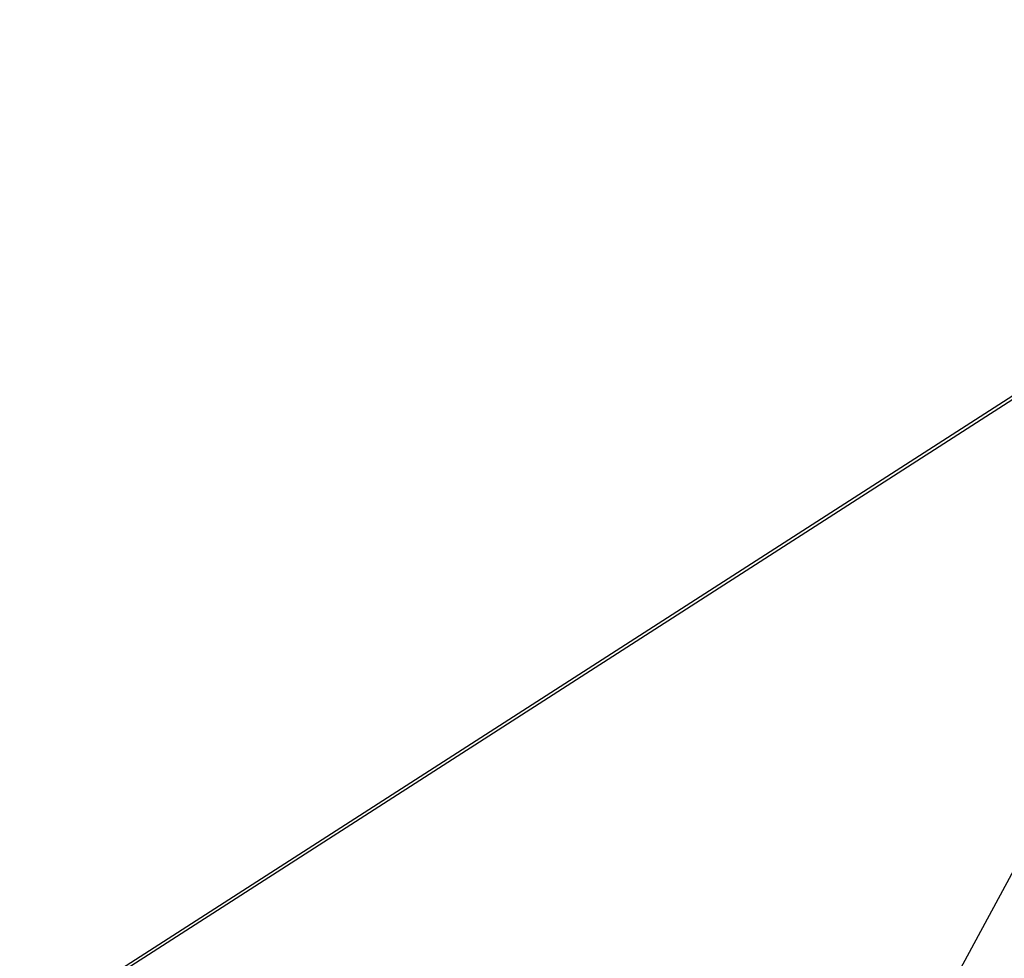
# Model space of a CAD drawing. Units: millimetres. Extents: x -173 to 1578, y 76 to 1107.
# Drawn here: x 653 to 656, y 557 to 560 of the extents above; entities that cross this region are included whole.
import ezdxf

# ---------------------------------------------------------------- set-up
doc = ezdxf.new("R2010")
doc.units = ezdxf.units.MM
doc.header["$LTSCALE"] = 45
doc.header["$PDSIZE"] = -1
doc.layers.add('VP-DIM', color=7, linetype='Continuous')
doc.layers.add('VP-EQ', color=7, linetype='Continuous', true_color=0x8a3492)
doc.dimstyles.get("Standard").update_dxf_attribs({"dimtxt": 14, "dimasz": 15, "dimexe": 20, "dimexo": 50, "dimgap": 20, "dimtad": 0, "dimdec": 0, "dimzin": 0, "dimdsep": 46, "dimtxsty": 'Standard', "dimcen": -0.001, "dimadec": 0, "dimazin": 0, "dimtfac": 1, "dimtdec": 4, "dimtofl": 0, "dimtmove": 0, "dimatfit": 3, "dimfxl": 70, "dimfxlon": 1, "dimtolj": 1, "dimtzin": 0, "dimarcsym": 0})

# ---------------------------------------------------------------- blocks, each defined once
blk = doc.blocks.new('*D1163')
at = {"layer": 'Defpoints', "color": 0}
for p in [(1197.8343, 1008.596), (1197.8343, 732.3021), (297.0056, 509.6206)]:
    blk.add_point(p, dxfattribs=at)
at = {"layer": 'VP-DIM', "color": 0, "lineweight": -2}
for p, q in [((297.0056, 938.596), (297.0056, 1028.596)), ((1197.8343, 938.596), (1197.8343, 1028.596)), ((312.0056, 1008.596), (697.7021, 1008.596)), ((1182.8343, 1008.596), (772.7021, 1008.596))]:
    blk.add_line(p, q, dxfattribs=at)
at = {"layer": 'VP-DIM', "color": 0}
for points in [[(312.0056, 1011.096), (312.0056, 1006.096), (297.0056, 1008.596)], [(1182.8343, 1006.096), (1182.8343, 1011.096), (1197.8343, 1008.596)]]:
    blk.add_solid(points, dxfattribs=at)
at = {"layer": 'VP-DIM', "color": 0, "insert": (735.2021, 1008.596), "char_height": 14, "attachment_point": 5}
blk.add_mtext('\\A1;905', dxfattribs=at)
blk = doc.blocks.new('*D1165')
at = {"layer": 'Defpoints', "color": 0}
for p in [(94.9201, 1087.143), (94.9201, 483.6076), (1349.9198, 483.6076)]:
    blk.add_point(p, dxfattribs=at)
at = {"layer": 'VP-DIM', "color": 0, "lineweight": -2}
for p, q in [((94.9201, 1017.143), (94.9201, 1107.143)), ((1349.9198, 1017.143), (1349.9198, 1107.143)), ((109.9201, 1087.143), (679.0866, 1087.143)), ((1334.9198, 1087.143), (765.7533, 1087.143))]:
    blk.add_line(p, q, dxfattribs=at)
at = {"layer": 'VP-DIM', "color": 0}
for points in [[(109.9201, 1089.643), (109.9201, 1084.643), (94.9201, 1087.143)], [(1334.9198, 1084.643), (1334.9198, 1089.643), (1349.9198, 1087.143)]]:
    blk.add_solid(points, dxfattribs=at)
at = {"layer": 'VP-DIM', "color": 0, "insert": (722.42, 1087.143), "char_height": 14, "attachment_point": 5}
blk.add_mtext('\\A1;1255', dxfattribs=at)
blk = doc.blocks.new('2902_')
at = {"color": 0}
for p, q in [((-103.4554, 67.5228), (-90.7084, 75.7098)), ((-90.7128, 75.7159), (-103.4522, 67.5339)), ((-90.7084, 75.7098), (-92.4411, 72.4936))]:
    blk.add_line(p, q, dxfattribs=at)
blk = doc.blocks.new('2902_2D')
at = {"layer": 'VP-EQ', "color": 0}
blk.add_blockref('2902_', (1034.6808, 767.2212), dxfattribs=at)

msp = doc.modelspace()

# ---------------------------------------------------------------- block references
at = {"layer": 'VP-EQ', "color": 0}
msp.add_blockref('2902_2D', (-287.2608, -283.578), dxfattribs=at)

# ---------------------------------------------------------------- dimensions: what is measured, and where the dimension line sits
at = {"layer": 'VP-DIM', "color": 0}
dim = msp.add_linear_dim(base=(94.9201, 1087.143), p1=(1349.9198, 483.6076), p2=(94.9201, 483.6076), dimstyle='Standard', dxfattribs=at)
dim.commit()
dim.dimension.update_dxf_attribs({"geometry": '*D1165', "text_midpoint": (722.42, 1087.143)})
dim = msp.add_linear_dim(base=(1197.8343, 1008.596), p1=(297.0056, 509.6206), p2=(1197.8343, 732.3021), text='905', dimstyle='Standard', dxfattribs=at)
dim.commit()
dim.dimension.update_dxf_attribs({"geometry": '*D1163', "text_midpoint": (735.2021, 1008.596), "dimtype": 160})

doc.saveas('drawing.dxf')
